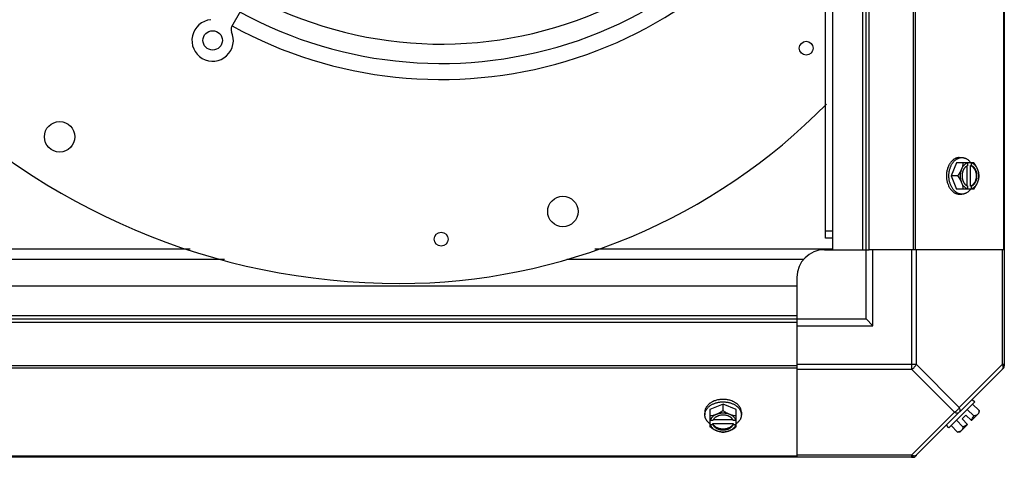
# Model space of a CAD drawing. Units: millimetres. Extents: x 623 to 5109, y 1683 to 4539.
# Drawn here: x 3555 to 3911, y 1683 to 1841 of the extents above; entities that cross this region are included whole.
import ezdxf

# ---------------------------------------------------------------- set-up
doc = ezdxf.new("R2010")
doc.units = ezdxf.units.MM
doc.header["$LTSCALE"] = 50

# ---------------------------------------------------------------- blocks, each defined once
blk = doc.blocks.new('MAQUINA_7.5')
at = {"color": 7, "linetype": 'Continuous'}
for p, q in [((3911.21, 2320.01), (3911.21, 1716.03)), ((3849.21, 1758.02), (3849.21, 2278.02)), ((3860.03, 1758.02), (3860.03, 2278.02)), ((3861.21, 1758.02), (3861.21, 2278.02)), ((3862.39, 1758.02), (3862.39, 2278.02)), ((3878.2, 2278.02), (3878.2, 1758.02)), ((3879.03, 2278.02), (3879.03, 1758.02)), ((3910.87, 2278.02), (3910.87, 1758.02)), ((3846.53, 1762.26), (3846.53, 2273.78)), ((3631.83, 1838.64), (3687.58, 1935.2)), ((3894.95, 1791.32), (3895.85, 1791.32)), ((3893.91, 1789.48), (3891.96, 1784.72)), ((3900.16, 1789.48), (3893.91, 1789.48)), ((3897.68, 1788.27), (3897.68, 1781.17)), ((3897.96, 1789.39), (3897.96, 1788.41)), ((3899.03, 1788.41), (3899.31, 1788.41)), ((3899.03, 1781.03), (3899.03, 1788.41)), ((3899.31, 1788.41), (3899.31, 1789.39)), ((3894.33, 1784.72), (3891.96, 1784.72)), ((3891.96, 1784.72), (3893.91, 1779.96)), ((3897.96, 1781.03), (3897.96, 1780.05)), ((3899.31, 1781.03), (3899.03, 1781.03)), ((3899.31, 1780.05), (3899.31, 1781.03)), ((3900.16, 1779.96), (3893.91, 1779.96)), ((3894.95, 1778.12), (3895.85, 1778.12)), ((3849.23, 1764.76), (3846.53, 1764.76)), ((3849.23, 1762.26), (3846.53, 1762.26)), ((3616.83, 1758.21), (3303.21, 1758.21)), ((3849.21, 1758.21), (3763.11, 1758.21)), ((3846.21, 1758.02), (3860.53, 1758.02)), ((3849.21, 1758.02), (3862.39, 1758.02)), ((3861.21, 1733.02), (3861.21, 1758.02)), ((3911.21, 1758.02), (3862.39, 1758.02)), ((3863.71, 1730.52), (3863.71, 1758.02)), ((3877.65, 1758.02), (3877.65, 1714.81)), ((3879.42, 1716.58), (3879.42, 1758.02)), ((3910.48, 1758.02), (3910.48, 1716.58)), ((3629.21, 1754.51), (3313.78, 1754.51)), ((3838.65, 1754.51), (3753.03, 1754.51)), ((3316.21, 1745.02), (3836.21, 1745.02)), ((3836.21, 1748.02), (3836.21, 1733.02)), ((3836.21, 1745.02), (3836.21, 1731.84)), ((3316.21, 1734.2), (3836.21, 1734.2)), ((3316.21, 1733.02), (3836.21, 1733.02)), ((3316.21, 1731.84), (3836.21, 1731.84)), ((3836.21, 1733.02), (3861.21, 1733.02)), ((3836.21, 1731.84), (3836.21, 1683.02)), ((3836.21, 1730.52), (3863.71, 1730.52)), ((3861.21, 1733.02), (3863.71, 1730.52)), ((3879.42, 1716.58), (3836.21, 1716.58)), ((3879.42, 1716.58), (3894.95, 1701.05)), ((3910.48, 1716.58), (3894.95, 1701.05)), ((3911.21, 1716.58), (3910.48, 1716.58)), ((3836.21, 1716.03), (3316.21, 1716.03)), ((3836.21, 1715.2), (3316.21, 1715.2)), ((3836.21, 1714.81), (3877.65, 1714.81)), ((3877.65, 1714.81), (3893.18, 1699.28)), ((3910.87, 1715.2), (3879.03, 1683.37)), ((3809.51, 1702.27), (3804.75, 1700.33)), ((3814.28, 1700.33), (3809.51, 1702.27)), ((3809.51, 1699.9), (3809.51, 1702.27)), ((3891.18, 1693.71), (3900.52, 1703.05)), ((3899.62, 1703.95), (3900.52, 1703.05)), ((3902.11, 1699.9), (3899.74, 1702.27)), ((3802.91, 1699.28), (3802.91, 1698.38)), ((3804.75, 1700.33), (3804.75, 1694.07)), ((3814.28, 1694.07), (3814.28, 1700.33)), ((3816.12, 1699.28), (3816.12, 1698.38)), ((3893.18, 1699.28), (3877.65, 1683.75)), ((3900.16, 1697.96), (3897.79, 1700.33)), ((3902, 1698.97), (3899.31, 1696.27)), ((3805.83, 1696.27), (3804.85, 1696.27)), ((3804.85, 1694.93), (3805.83, 1694.93)), ((3805.83, 1695.21), (3813.2, 1695.21)), ((3805.83, 1694.93), (3805.83, 1695.21)), ((3813.06, 1696.55), (3805.96, 1696.55)), ((3814.18, 1696.27), (3813.2, 1696.27)), ((3813.2, 1695.21), (3813.2, 1694.93)), ((3813.2, 1694.93), (3814.18, 1694.93)), ((3896.27, 1694.07), (3893.91, 1696.44)), ((3897.96, 1694.93), (3895.27, 1692.23)), ((3897.31, 1698.27), (3895.97, 1696.92)), ((3897.96, 1694.93), (3895.97, 1696.92)), ((3899.31, 1696.27), (3897.31, 1698.27)), ((3891.18, 1693.71), (3890.28, 1694.61)), ((3894.33, 1692.13), (3891.96, 1694.5)), ((3878.2, 1683.02), (3274.23, 1683.02)), ((3836.21, 1683.37), (3316.21, 1683.37)), ((3877.65, 1683.75), (3836.21, 1683.75)), ((3877.65, 1683.75), (3877.65, 1683.02))]:
    blk.add_line(p, q, dxfattribs=at)
for centre, radius in [((3624.93, 1833.68), 3.5), ((3839.58, 1830.84), 2.5), ((3569.58, 1798.84), 5.5), ((3751.58, 1771.84), 5.5), ((3707.58, 1761.84), 2.5)]:
    blk.add_circle(centre, radius, dxfattribs=at)
for centre, radius, start, end in [((3692.58, 1991.84), 246, 180, 270), ((3707.58, 1976.84), 144.5, 241.3879, 344.6994), ((3707.58, 1976.84), 151.5, 241.3238, 336.8909), ((3707.58, 1976.84), 157.3, 241.275, 332.1156), ((3624.93, 1833.68), 7.5, 95.3765, 24.6235), ((3633.56, 1837.64), 2, 150, 204.6235), ((3692.58, 1961.84), 216, 270, 315.5896), ((3890.02, 1785.5), 8.84, 26.0998, 26.7962), ((3891.38, 1785.5), 8.82, 26.0991, 26.7969), ((3890.04, 1783.94), 8.82, 333.2031, 333.9009), ((3891.37, 1783.94), 8.84, 333.2038, 333.9002), ((3846.21, 1748.02), 10, 90, 180), ((3908.71, 1716.58), 2.5, 315, 0), ((3910.03, 1716.03), 1.18, 315, 0), ((3893.87, 1700.36), 8.25, 350.2644, 356.8103), ((3808.73, 1704.2), 8.82, 243.2031, 243.9009), ((3808.74, 1702.87), 8.84, 243.2038, 243.9002), ((3810.29, 1704.21), 8.84, 296.0998, 296.7962), ((3810.3, 1702.85), 8.82, 296.0991, 296.7969), ((3893.87, 1700.36), 6.74, 290.9052, 306.8699), ((3893.87, 1700.36), 6.74, 323.1301, 339.0948), ((3893.87, 1700.36), 8.25, 273.1897, 279.7356), ((3877.65, 1685.52), 2.5, 270, 315), ((3878.2, 1684.2), 1.18, 270, 315)]:
    blk.add_arc(centre, radius, start, end, dxfattribs=at)
for points, knots in [([(3894.95, 1791.32), (3894.85, 1791.32), (3894.64, 1791.31), (3894.33, 1791.27), (3894.02, 1791.2), (3893.72, 1791.09), (3893.42, 1790.96), (3893.13, 1790.8), (3892.84, 1790.62), (3892.57, 1790.41), (3892.31, 1790.17), (3892.06, 1789.91), (3891.82, 1789.62), (3891.59, 1789.32), (3891.38, 1788.99), (3891.12, 1788.52), (3890.96, 1788.16), (3890.86, 1787.9)], [0, 0, 0, 0, 0.055042, 0.110327, 0.166092, 0.222558, 0.279926, 0.338373, 0.398046, 0.459064, 0.521515, 0.585454, 0.650911, 0.717883, 0.786345, 0.856246, 1, 1, 1, 1]), ([(3891.32, 1786.35), (3891.36, 1786.53), (3891.43, 1786.87), (3891.57, 1787.38), (3891.74, 1787.87), (3891.94, 1788.34), (3892.16, 1788.78), (3892.41, 1789.2), (3892.68, 1789.58), (3892.98, 1789.94), (3893.29, 1790.25), (3893.62, 1790.53), (3893.91, 1790.73), (3894.15, 1790.87), (3894.39, 1791), (3894.64, 1791.1), (3894.89, 1791.18), (3895.14, 1791.25), (3895.46, 1791.31), (3895.72, 1791.32), (3895.85, 1791.32)], [0, 0, 0, 0, 0.073348, 0.145722, 0.216906, 0.286714, 0.354984, 0.421592, 0.486444, 0.549494, 0.61074, 0.670232, 0.728073, 0.756433, 0.784444, 0.839523, 0.866676, 0.893614, 0.946986, 1, 1, 1, 1]), ([(3895.85, 1791.32), (3895.92, 1791.32), (3896.07, 1791.32), (3896.29, 1791.3), (3896.52, 1791.26), (3896.74, 1791.21), (3896.95, 1791.14), (3897.17, 1791.06), (3897.38, 1790.96), (3897.66, 1790.81), (3897.93, 1790.64), (3898.19, 1790.44), (3898.44, 1790.22), (3898.75, 1789.91), (3898.97, 1789.64), (3899.08, 1789.49)], [0, 0, 0, 0, 0.057857, 0.115845, 0.174093, 0.232726, 0.291861, 0.351613, 0.412081, 0.47336, 0.598612, 0.662765, 0.727986, 0.861718, 1, 1, 1, 1]), ([(3890.86, 1787.9), (3890.76, 1787.66), (3890.62, 1787.21), (3890.46, 1786.56), (3890.36, 1785.96), (3890.3, 1785.34), (3890.28, 1784.93), (3890.28, 1784.72)], [0, 0, 0, 0, 0.243256, 0.429539, 0.618285, 0.80876, 1, 1, 1, 1]), ([(3896.27, 1789.48), (3896.27, 1789.39), (3896.26, 1789.2), (3896.21, 1788.81), (3896.12, 1788.31), (3895.98, 1787.81), (3895.84, 1787.4), (3895.76, 1787.2), (3895.72, 1787.1)], [0, 0, 0, 0, 0.115434, 0.233832, 0.478992, 0.734755, 0.866312, 1, 1, 1, 1]), ([(3897.96, 1789.39), (3897.84, 1789.35), (3897.61, 1789.27), (3897.27, 1789.09), (3896.96, 1788.86), (3896.66, 1788.59), (3896.38, 1788.27), (3896.13, 1787.91), (3895.9, 1787.52), (3895.78, 1787.24), (3895.72, 1787.1)], [0, 0, 0, 0, 0.11088, 0.224917, 0.342794, 0.465054, 0.591961, 0.723547, 0.859688, 1, 1, 1, 1]), ([(3897.68, 1788.28), (3897.61, 1788.25), (3897.49, 1788.17), (3897.31, 1788.04), (3897.13, 1787.89), (3896.97, 1787.72), (3896.81, 1787.53), (3896.67, 1787.33), (3896.53, 1787.11), (3896.41, 1786.88), (3896.3, 1786.64), (3896.21, 1786.39), (3896.13, 1786.12), (3896.04, 1785.76), (3895.96, 1785.29), (3895.93, 1784.72), (3895.96, 1784.15), (3896.04, 1783.68), (3896.13, 1783.32), (3896.21, 1783.05), (3896.3, 1782.8), (3896.41, 1782.56), (3896.53, 1782.33), (3896.67, 1782.11), (3896.81, 1781.91), (3896.97, 1781.72), (3897.13, 1781.55), (3897.31, 1781.4), (3897.49, 1781.27), (3897.61, 1781.19), (3897.68, 1781.16)], [0, 0, 0, 0, 0.026326, 0.053298, 0.080975, 0.109401, 0.138592, 0.168547, 0.199248, 0.230663, 0.262746, 0.295439, 0.328674, 0.362373, 0.430795, 0.499999, 0.569202, 0.637624, 0.671323, 0.704558, 0.737251, 0.769334, 0.800749, 0.83145, 0.861406, 0.890598, 0.919024, 0.946701, 0.973674, 1, 1, 1, 1]), ([(3897.96, 1788.41), (3897.94, 1788.4), (3897.84, 1788.36), (3897.75, 1788.32), (3897.68, 1788.28)], [0, 0, 0, 0, 0.247251, 1, 1, 1, 1]), ([(3899.03, 1788.41), (3899.12, 1788.38), (3899.3, 1788.3), (3899.55, 1788.14), (3899.79, 1787.95), (3899.94, 1787.81), (3900.01, 1787.73)], [0, 0, 0, 0, 0.238053, 0.483411, 0.737097, 1, 1, 1, 1]), ([(3901.55, 1787.1), (3901.49, 1787.24), (3901.36, 1787.52), (3901.14, 1787.91), (3900.89, 1788.27), (3900.61, 1788.59), (3900.31, 1788.86), (3899.99, 1789.09), (3899.66, 1789.27), (3899.42, 1789.35), (3899.31, 1789.39)], [0, 0, 0, 0, 0.140312, 0.276453, 0.408039, 0.534946, 0.657206, 0.775083, 0.88912, 1, 1, 1, 1]), ([(3899.31, 1781.03), (3899.38, 1781.06), (3899.52, 1781.12), (3899.73, 1781.23), (3899.93, 1781.37), (3900.12, 1781.54), (3900.3, 1781.72), (3900.47, 1781.92), (3900.62, 1782.15), (3900.77, 1782.39), (3900.9, 1782.64), (3901.05, 1783.01), (3901.2, 1783.49), (3901.3, 1784.1), (3901.34, 1784.72), (3901.3, 1785.34), (3901.2, 1785.95), (3901.02, 1786.52), (3900.82, 1786.97), (3900.62, 1787.29), (3900.47, 1787.52), (3900.3, 1787.72), (3900.12, 1787.9), (3899.93, 1788.07), (3899.73, 1788.2), (3899.52, 1788.32), (3899.38, 1788.38), (3899.31, 1788.41)], [0, 0, 0, 0, 0.025909, 0.052443, 0.079675, 0.107677, 0.136505, 0.166181, 0.196702, 0.228043, 0.260162, 0.293, 0.360481, 0.429779, 0.500018, 0.570258, 0.639555, 0.707036, 0.771955, 0.803297, 0.833817, 0.863493, 0.892321, 0.920324, 0.947557, 0.974091, 1, 1, 1, 1]), ([(3900.01, 1787.73), (3900.09, 1787.64), (3900.25, 1787.44), (3900.45, 1787.12), (3900.6, 1786.83), (3900.71, 1786.58), (3900.8, 1786.33), (3900.9, 1785.99), (3900.99, 1785.58), (3901.04, 1785.15), (3901.05, 1784.72), (3901.04, 1784.29), (3900.99, 1783.86), (3900.9, 1783.44), (3900.8, 1783.11), (3900.71, 1782.85), (3900.6, 1782.61), (3900.45, 1782.32), (3900.25, 1782), (3900.09, 1781.8), (3900.01, 1781.71)], [0, 0, 0, 0, 0.056366, 0.114921, 0.175543, 0.206575, 0.238037, 0.302086, 0.36736, 0.433476, 0.500019, 0.566561, 0.632675, 0.697946, 0.761989, 0.793448, 0.824477, 0.885092, 0.943641, 1, 1, 1, 1]), ([(3901.55, 1787.1), (3901.51, 1787.2), (3901.42, 1787.41), (3901.23, 1787.82), (3900.95, 1788.33), (3900.58, 1788.92), (3900.31, 1789.3), (3900.16, 1789.48)], [0, 0, 0, 0, 0.120655, 0.242999, 0.491746, 0.744658, 1, 1, 1, 1]), ([(3890.28, 1784.72), (3890.28, 1784.58), (3890.29, 1784.3), (3890.32, 1783.82), (3890.39, 1783.28), (3890.5, 1782.68), (3890.66, 1782.1), (3890.79, 1781.72), (3890.86, 1781.54)], [0, 0, 0, 0, 0.127526, 0.254882, 0.444856, 0.632847, 0.818135, 1, 1, 1, 1]), ([(3891.18, 1784.72), (3891.18, 1784.86), (3891.19, 1785.2), (3891.23, 1785.75), (3891.29, 1786.15), (3891.32, 1786.35)], [0, 0, 0, 0, 0.251134, 0.626973, 1, 1, 1, 1]), ([(3891.33, 1783.05), (3891.31, 1783.19), (3891.25, 1783.53), (3891.19, 1784.09), (3891.18, 1784.51), (3891.18, 1784.72)], [0, 0, 0, 0, 0.248236, 0.623337, 1, 1, 1, 1]), ([(3895.72, 1787.1), (3895.68, 1787), (3895.59, 1786.79), (3895.39, 1786.38), (3895.12, 1785.88), (3894.75, 1785.29), (3894.47, 1784.91), (3894.33, 1784.72)], [0, 0, 0, 0, 0.120655, 0.242999, 0.491746, 0.744658, 1, 1, 1, 1]), ([(3894.33, 1784.72), (3894.47, 1784.53), (3894.75, 1784.15), (3895.12, 1783.56), (3895.39, 1783.06), (3895.59, 1782.65), (3895.68, 1782.44), (3895.72, 1782.34)], [0, 0, 0, 0, 0.255342, 0.508254, 0.757001, 0.879345, 1, 1, 1, 1]), ([(3895.72, 1787.1), (3895.68, 1787.01), (3895.61, 1786.83), (3895.49, 1786.44), (3895.37, 1785.95), (3895.28, 1785.34), (3895.26, 1784.72), (3895.28, 1784.1), (3895.37, 1783.49), (3895.49, 1782.99), (3895.61, 1782.61), (3895.68, 1782.43), (3895.72, 1782.34)], [0, 0, 0, 0, 0.06025, 0.1214, 0.245824, 0.37237, 0.5, 0.62763, 0.754176, 0.878601, 0.93975, 1, 1, 1, 1]), ([(3902.11, 1784.72), (3902.1, 1784.81), (3902.09, 1785.01), (3902.04, 1785.39), (3901.95, 1785.89), (3901.81, 1786.39), (3901.67, 1786.8), (3901.59, 1787), (3901.55, 1787.1)], [0, 0, 0, 0, 0.115434, 0.233832, 0.478992, 0.734755, 0.866312, 1, 1, 1, 1]), ([(3901.55, 1782.34), (3901.59, 1782.43), (3901.66, 1782.61), (3901.78, 1782.99), (3901.9, 1783.49), (3901.98, 1784.1), (3902.01, 1784.72), (3901.98, 1785.34), (3901.9, 1785.95), (3901.78, 1786.44), (3901.66, 1786.83), (3901.59, 1787.01), (3901.55, 1787.1)], [0, 0, 0, 0, 0.06025, 0.1214, 0.245824, 0.37237, 0.5, 0.62763, 0.754176, 0.878601, 0.93975, 1, 1, 1, 1]), ([(3901.55, 1782.34), (3901.59, 1782.44), (3901.67, 1782.64), (3901.81, 1783.05), (3901.95, 1783.55), (3902.04, 1784.04), (3902.09, 1784.43), (3902.1, 1784.63), (3902.11, 1784.72)], [0, 0, 0, 0, 0.133688, 0.265245, 0.521008, 0.766168, 0.884566, 1, 1, 1, 1]), ([(3890.86, 1781.54), (3890.96, 1781.28), (3891.12, 1780.91), (3891.38, 1780.45), (3891.59, 1780.12), (3891.82, 1779.82), (3892.06, 1779.53), (3892.31, 1779.27), (3892.57, 1779.03), (3892.84, 1778.82), (3893.13, 1778.64), (3893.42, 1778.48), (3893.72, 1778.35), (3894.02, 1778.24), (3894.33, 1778.17), (3894.64, 1778.13), (3894.85, 1778.12), (3894.95, 1778.12)], [0, 0, 0, 0, 0.143754, 0.213655, 0.282117, 0.349089, 0.414545, 0.478485, 0.540936, 0.601953, 0.661627, 0.720074, 0.777442, 0.833908, 0.889673, 0.944958, 1, 1, 1, 1]), ([(3895.85, 1778.12), (3895.72, 1778.12), (3895.46, 1778.13), (3895.15, 1778.19), (3894.9, 1778.25), (3894.64, 1778.33), (3894.4, 1778.44), (3894.16, 1778.56), (3893.92, 1778.7), (3893.63, 1778.9), (3893.3, 1779.18), (3892.99, 1779.49), (3892.69, 1779.84), (3892.42, 1780.22), (3892.17, 1780.64), (3891.95, 1781.08), (3891.75, 1781.54), (3891.58, 1782.03), (3891.44, 1782.53), (3891.36, 1782.88), (3891.33, 1783.05)], [0, 0, 0, 0, 0.053056, 0.106467, 0.133423, 0.160592, 0.215696, 0.243718, 0.272085, 0.329934, 0.389424, 0.450659, 0.513691, 0.57852, 0.645101, 0.713344, 0.783127, 0.854291, 0.926653, 1, 1, 1, 1]), ([(3895.72, 1782.34), (3895.76, 1782.24), (3895.84, 1782.03), (3895.98, 1781.63), (3896.12, 1781.13), (3896.21, 1780.63), (3896.26, 1780.24), (3896.27, 1780.05), (3896.27, 1779.96)], [0, 0, 0, 0, 0.133688, 0.265245, 0.521008, 0.766168, 0.884566, 1, 1, 1, 1]), ([(3895.72, 1782.34), (3895.78, 1782.19), (3895.9, 1781.92), (3896.13, 1781.53), (3896.38, 1781.17), (3896.66, 1780.85), (3896.96, 1780.58), (3897.27, 1780.35), (3897.61, 1780.17), (3897.84, 1780.09), (3897.96, 1780.05)], [0, 0, 0, 0, 0.140312, 0.276453, 0.408039, 0.534946, 0.657206, 0.775083, 0.88912, 1, 1, 1, 1]), ([(3897.68, 1781.16), (3897.7, 1781.14), (3897.79, 1781.1), (3897.89, 1781.06), (3897.96, 1781.03)], [0, 0, 0, 0, 0.253, 1, 1, 1, 1]), ([(3900.01, 1781.71), (3899.94, 1781.63), (3899.79, 1781.49), (3899.55, 1781.3), (3899.3, 1781.14), (3899.12, 1781.06), (3899.03, 1781.03)], [0, 0, 0, 0, 0.262889, 0.516572, 0.761936, 1, 1, 1, 1]), ([(3899.31, 1780.05), (3899.42, 1780.09), (3899.66, 1780.17), (3899.99, 1780.35), (3900.31, 1780.58), (3900.61, 1780.85), (3900.89, 1781.17), (3901.14, 1781.53), (3901.36, 1781.92), (3901.49, 1782.19), (3901.55, 1782.34)], [0, 0, 0, 0, 0.11088, 0.224917, 0.342794, 0.465054, 0.591961, 0.723547, 0.859688, 1, 1, 1, 1]), ([(3900.16, 1779.96), (3900.31, 1780.14), (3900.58, 1780.52), (3900.95, 1781.11), (3901.23, 1781.62), (3901.42, 1782.03), (3901.51, 1782.24), (3901.55, 1782.34)], [0, 0, 0, 0, 0.255342, 0.508254, 0.757001, 0.879345, 1, 1, 1, 1]), ([(3899.08, 1779.94), (3898.97, 1779.8), (3898.75, 1779.53), (3898.44, 1779.22), (3898.19, 1779), (3897.93, 1778.8), (3897.66, 1778.63), (3897.38, 1778.48), (3897.17, 1778.38), (3896.95, 1778.3), (3896.74, 1778.23), (3896.52, 1778.18), (3896.29, 1778.14), (3896.07, 1778.12), (3895.92, 1778.12), (3895.85, 1778.12)], [0, 0, 0, 0, 0.138282, 0.272013, 0.337235, 0.401387, 0.526639, 0.587918, 0.648386, 0.708138, 0.767274, 0.825906, 0.884154, 0.942143, 1, 1, 1, 1]), ([(3910.48, 1716.58), (3910.57, 1716.41), (3910.7, 1716.08), (3910.78, 1715.58), (3910.72, 1715.14), (3910.57, 1714.9), (3910.48, 1714.81)], [0, 0, 0, 0, 0.302011, 0.567169, 0.795658, 1, 1, 1, 1]), ([(3806.33, 1703.37), (3806.08, 1703.28), (3805.71, 1703.11), (3805.24, 1702.85), (3804.92, 1702.64), (3804.61, 1702.42), (3804.33, 1702.18), (3804.07, 1701.93), (3803.83, 1701.66), (3803.62, 1701.39), (3803.43, 1701.11), (3803.27, 1700.82), (3803.14, 1700.52), (3803.04, 1700.21), (3802.96, 1699.91), (3802.92, 1699.59), (3802.91, 1699.39), (3802.91, 1699.28)], [0, 0, 0, 0, 0.143754, 0.213655, 0.282117, 0.349089, 0.414545, 0.478485, 0.540936, 0.601953, 0.661627, 0.720074, 0.777442, 0.833908, 0.889673, 0.944958, 1, 1, 1, 1]), ([(3802.91, 1698.38), (3802.91, 1698.51), (3802.93, 1698.77), (3802.98, 1699.09), (3803.05, 1699.34), (3803.13, 1699.59), (3803.24, 1699.84), (3803.36, 1700.08), (3803.5, 1700.32), (3803.7, 1700.61), (3803.98, 1700.94), (3804.3, 1701.26), (3804.65, 1701.55), (3805.04, 1701.82), (3805.45, 1702.07), (3805.89, 1702.3), (3806.36, 1702.49), (3806.85, 1702.66), (3807.36, 1702.8), (3807.71, 1702.88), (3807.88, 1702.91)], [0, 0, 0, 0, 0.053017, 0.106391, 0.13333, 0.160484, 0.215564, 0.243576, 0.271936, 0.329778, 0.38927, 0.450515, 0.513563, 0.578414, 0.64502, 0.713289, 0.783095, 0.854279, 0.926652, 1, 1, 1, 1]), ([(3809.51, 1703.95), (3809.38, 1703.95), (3809.1, 1703.95), (3808.62, 1703.91), (3808.07, 1703.85), (3807.47, 1703.73), (3806.89, 1703.58), (3806.51, 1703.45), (3806.33, 1703.37)], [0, 0, 0, 0, 0.127526, 0.254882, 0.444856, 0.632847, 0.818135, 1, 1, 1, 1]), ([(3807.88, 1702.91), (3808.01, 1702.93), (3808.35, 1702.99), (3808.9, 1703.04), (3809.31, 1703.05), (3809.51, 1703.05)], [0, 0, 0, 0, 0.248312, 0.623415, 1, 1, 1, 1]), ([(3812.7, 1703.37), (3812.45, 1703.47), (3812.01, 1703.62), (3811.36, 1703.77), (3810.75, 1703.88), (3810.14, 1703.94), (3809.72, 1703.95), (3809.51, 1703.95)], [0, 0, 0, 0, 0.243256, 0.429539, 0.618285, 0.80876, 1, 1, 1, 1]), ([(3809.51, 1703.05), (3809.65, 1703.05), (3810.01, 1703.05), (3810.56, 1703), (3810.98, 1702.94), (3811.18, 1702.9)], [0, 0, 0, 0, 0.251193, 0.627065, 1, 1, 1, 1]), ([(3811.18, 1702.9), (3811.36, 1702.87), (3811.7, 1702.8), (3812.2, 1702.65), (3812.69, 1702.48), (3813.16, 1702.29), (3813.6, 1702.06), (3814.01, 1701.81), (3814.39, 1701.54), (3814.74, 1701.25), (3815.06, 1700.93), (3815.33, 1700.6), (3815.53, 1700.31), (3815.67, 1700.07), (3815.8, 1699.84), (3815.9, 1699.59), (3815.98, 1699.34), (3816.05, 1699.09), (3816.1, 1698.77), (3816.12, 1698.51), (3816.12, 1698.38)], [0, 0, 0, 0, 0.073346, 0.145709, 0.216874, 0.286658, 0.354902, 0.421485, 0.486315, 0.549348, 0.610584, 0.670074, 0.727923, 0.75629, 0.784311, 0.839414, 0.866582, 0.893537, 0.946946, 1, 1, 1, 1]), ([(3816.12, 1699.28), (3816.12, 1699.39), (3816.11, 1699.59), (3816.06, 1699.91), (3815.99, 1700.21), (3815.89, 1700.52), (3815.76, 1700.82), (3815.6, 1701.11), (3815.41, 1701.39), (3815.2, 1701.66), (3814.96, 1701.93), (3814.7, 1702.18), (3814.42, 1702.42), (3814.11, 1702.64), (3813.78, 1702.85), (3813.32, 1703.11), (3812.95, 1703.28), (3812.7, 1703.37)], [0, 0, 0, 0, 0.055042, 0.110327, 0.166092, 0.222558, 0.279926, 0.338373, 0.398046, 0.459064, 0.521515, 0.585454, 0.650911, 0.717883, 0.786345, 0.856246, 1, 1, 1, 1]), ([(3807.13, 1698.52), (3807.03, 1698.48), (3806.83, 1698.4), (3806.43, 1698.26), (3805.93, 1698.12), (3805.43, 1698.02), (3805.04, 1697.98), (3804.85, 1697.96), (3804.75, 1697.96)], [0, 0, 0, 0, 0.133688, 0.265245, 0.521008, 0.766168, 0.884566, 1, 1, 1, 1]), ([(3807.13, 1698.52), (3806.99, 1698.46), (3806.71, 1698.33), (3806.32, 1698.11), (3805.96, 1697.86), (3805.65, 1697.58), (3805.37, 1697.28), (3805.15, 1696.96), (3804.97, 1696.63), (3804.88, 1696.39), (3804.85, 1696.27)], [0, 0, 0, 0, 0.140312, 0.276453, 0.408039, 0.534946, 0.657206, 0.775083, 0.88912, 1, 1, 1, 1]), ([(3809.51, 1699.9), (3809.33, 1699.76), (3808.95, 1699.49), (3808.36, 1699.11), (3807.85, 1698.84), (3807.44, 1698.65), (3807.24, 1698.56), (3807.13, 1698.52)], [0, 0, 0, 0, 0.255342, 0.508254, 0.757001, 0.879345, 1, 1, 1, 1]), ([(3811.9, 1698.52), (3811.8, 1698.55), (3811.62, 1698.62), (3811.24, 1698.75), (3810.75, 1698.86), (3810.14, 1698.95), (3809.51, 1698.98), (3808.89, 1698.95), (3808.28, 1698.86), (3807.79, 1698.75), (3807.41, 1698.62), (3807.22, 1698.55), (3807.13, 1698.52)], [0, 0, 0, 0, 0.06025, 0.1214, 0.245824, 0.37237, 0.5, 0.62763, 0.754176, 0.878601, 0.93975, 1, 1, 1, 1]), ([(3811.9, 1698.52), (3811.79, 1698.56), (3811.59, 1698.65), (3811.18, 1698.84), (3810.67, 1699.11), (3810.08, 1699.49), (3809.7, 1699.76), (3809.51, 1699.9)], [0, 0, 0, 0, 0.120655, 0.242999, 0.491746, 0.744658, 1, 1, 1, 1]), ([(3814.28, 1697.96), (3814.18, 1697.96), (3813.99, 1697.98), (3813.6, 1698.02), (3813.1, 1698.12), (3812.6, 1698.26), (3812.2, 1698.4), (3812, 1698.48), (3811.9, 1698.52)], [0, 0, 0, 0, 0.115434, 0.233832, 0.478992, 0.734755, 0.866312, 1, 1, 1, 1]), ([(3814.18, 1696.27), (3814.15, 1696.39), (3814.06, 1696.63), (3813.88, 1696.96), (3813.65, 1697.28), (3813.38, 1697.58), (3813.06, 1697.86), (3812.71, 1698.11), (3812.32, 1698.33), (3812.04, 1698.46), (3811.9, 1698.52)], [0, 0, 0, 0, 0.11088, 0.224917, 0.342794, 0.465054, 0.591961, 0.723547, 0.859688, 1, 1, 1, 1]), ([(3894.95, 1701.05), (3894.76, 1700.67), (3894.25, 1699.99), (3893.56, 1699.47), (3893.18, 1699.28)], [0, 0, 0, 0, 0.500004, 1, 1, 1, 1]), ([(3893.18, 1699.28), (3893.35, 1699.2), (3893.68, 1699.07), (3894.18, 1698.99), (3894.62, 1699.05), (3894.86, 1699.19), (3894.95, 1699.28)], [0, 0, 0, 0, 0.302011, 0.567169, 0.795658, 1, 1, 1, 1]), ([(3894.95, 1699.28), (3895.04, 1699.37), (3895.19, 1699.61), (3895.25, 1700.05), (3895.17, 1700.55), (3895.04, 1700.88), (3894.95, 1701.05)], [0, 0, 0, 0, 0.20434, 0.432827, 0.697988, 1, 1, 1, 1]), ([(3901.55, 1698.52), (3901.51, 1698.48), (3901.42, 1698.4), (3901.27, 1698.29), (3901.12, 1698.2), (3900.95, 1698.12), (3900.77, 1698.06), (3900.57, 1698.01), (3900.37, 1697.98), (3900.23, 1697.96), (3900.16, 1697.96)], [0, 0, 0, 0, 0.115866, 0.232747, 0.3515, 0.472957, 0.597915, 0.72708, 0.860982, 1, 1, 1, 1]), ([(3902.11, 1699.9), (3902.1, 1699.83), (3902.09, 1699.69), (3902.06, 1699.49), (3902.01, 1699.3), (3901.95, 1699.12), (3901.87, 1698.95), (3901.78, 1698.79), (3901.67, 1698.65), (3901.59, 1698.56), (3901.55, 1698.52)], [0, 0, 0, 0, 0.139018, 0.27292, 0.402085, 0.527043, 0.6485, 0.767253, 0.884134, 1, 1, 1, 1]), ([(3804.74, 1695.16), (3804.6, 1695.26), (3804.33, 1695.48), (3804.02, 1695.79), (3803.8, 1696.04), (3803.6, 1696.3), (3803.42, 1696.57), (3803.27, 1696.85), (3803.18, 1697.07), (3803.09, 1697.28), (3803.03, 1697.5), (3802.98, 1697.72), (3802.94, 1697.94), (3802.92, 1698.16), (3802.91, 1698.31), (3802.91, 1698.38)], [0, 0, 0, 0, 0.138282, 0.272013, 0.337235, 0.401387, 0.526639, 0.587918, 0.648386, 0.708138, 0.767274, 0.825906, 0.884154, 0.942143, 1, 1, 1, 1]), ([(3804.85, 1694.93), (3804.88, 1694.81), (3804.97, 1694.58), (3805.15, 1694.24), (3805.37, 1693.92), (3805.65, 1693.62), (3805.96, 1693.35), (3806.32, 1693.09), (3806.71, 1692.87), (3806.99, 1692.74), (3807.13, 1692.68)], [0, 0, 0, 0, 0.11088, 0.224917, 0.342794, 0.465054, 0.591961, 0.723547, 0.859688, 1, 1, 1, 1]), ([(3805.95, 1696.56), (3805.94, 1696.53), (3805.89, 1696.44), (3805.85, 1696.35), (3805.83, 1696.27)], [0, 0, 0, 0, 0.253, 1, 1, 1, 1]), ([(3806.51, 1694.23), (3806.43, 1694.3), (3806.28, 1694.44), (3806.09, 1694.68), (3805.94, 1694.94), (3805.86, 1695.12), (3805.83, 1695.21)], [0, 0, 0, 0, 0.262889, 0.516572, 0.761936, 1, 1, 1, 1]), ([(3805.83, 1694.93), (3805.85, 1694.85), (3805.91, 1694.71), (3806.03, 1694.5), (3806.17, 1694.3), (3806.33, 1694.11), (3806.51, 1693.93), (3806.72, 1693.77), (3806.94, 1693.61), (3807.18, 1693.47), (3807.44, 1693.34), (3807.8, 1693.19), (3808.28, 1693.04), (3808.89, 1692.93), (3809.51, 1692.89), (3810.14, 1692.93), (3810.74, 1693.04), (3811.32, 1693.21), (3811.76, 1693.42), (3812.09, 1693.61), (3812.31, 1693.77), (3812.51, 1693.93), (3812.7, 1694.11), (3812.86, 1694.3), (3813, 1694.5), (3813.12, 1694.71), (3813.18, 1694.85), (3813.2, 1694.93)], [0, 0, 0, 0, 0.025909, 0.052443, 0.079675, 0.107677, 0.136505, 0.166181, 0.196702, 0.228043, 0.260162, 0.293, 0.360481, 0.429779, 0.500018, 0.570258, 0.639555, 0.707036, 0.771955, 0.803297, 0.833817, 0.863493, 0.892321, 0.920324, 0.947557, 0.974091, 1, 1, 1, 1]), ([(3813.08, 1696.56), (3813.04, 1696.62), (3812.97, 1696.75), (3812.83, 1696.93), (3812.68, 1697.1), (3812.51, 1697.27), (3812.33, 1697.42), (3812.13, 1697.57), (3811.91, 1697.7), (3811.68, 1697.82), (3811.44, 1697.93), (3811.18, 1698.03), (3810.92, 1698.11), (3810.56, 1698.2), (3810.09, 1698.27), (3809.51, 1698.3), (3808.94, 1698.27), (3808.47, 1698.2), (3808.11, 1698.11), (3807.85, 1698.03), (3807.59, 1697.93), (3807.35, 1697.82), (3807.12, 1697.7), (3806.9, 1697.57), (3806.7, 1697.42), (3806.51, 1697.27), (3806.35, 1697.1), (3806.19, 1696.93), (3806.06, 1696.75), (3805.99, 1696.62), (3805.95, 1696.56)], [0, 0, 0, 0, 0.026326, 0.053298, 0.080975, 0.109401, 0.138592, 0.168547, 0.199248, 0.230663, 0.262746, 0.295439, 0.328674, 0.362373, 0.430795, 0.499999, 0.569202, 0.637624, 0.671323, 0.704558, 0.737251, 0.769334, 0.800749, 0.83145, 0.861406, 0.890598, 0.919024, 0.946701, 0.973674, 1, 1, 1, 1]), ([(3811.9, 1692.68), (3812.04, 1692.74), (3812.32, 1692.87), (3812.71, 1693.09), (3813.06, 1693.35), (3813.38, 1693.62), (3813.65, 1693.92), (3813.88, 1694.24), (3814.06, 1694.58), (3814.15, 1694.81), (3814.18, 1694.93)], [0, 0, 0, 0, 0.140312, 0.276453, 0.408039, 0.534946, 0.657206, 0.775083, 0.88912, 1, 1, 1, 1]), ([(3813.2, 1695.21), (3813.17, 1695.12), (3813.09, 1694.94), (3812.94, 1694.68), (3812.75, 1694.44), (3812.6, 1694.3), (3812.52, 1694.22)], [0, 0, 0, 0, 0.238053, 0.483411, 0.737097, 1, 1, 1, 1]), ([(3813.2, 1696.27), (3813.19, 1696.3), (3813.16, 1696.39), (3813.11, 1696.49), (3813.08, 1696.56)], [0, 0, 0, 0, 0.247251, 1, 1, 1, 1]), ([(3816.12, 1698.38), (3816.12, 1698.31), (3816.11, 1698.16), (3816.09, 1697.94), (3816.05, 1697.72), (3816, 1697.5), (3815.93, 1697.28), (3815.85, 1697.07), (3815.76, 1696.85), (3815.61, 1696.57), (3815.43, 1696.3), (3815.23, 1696.04), (3815.01, 1695.79), (3814.7, 1695.48), (3814.43, 1695.26), (3814.29, 1695.16)], [0, 0, 0, 0, 0.057857, 0.115845, 0.174093, 0.232726, 0.291861, 0.351613, 0.412081, 0.47336, 0.598612, 0.662765, 0.727986, 0.861718, 1, 1, 1, 1]), ([(3804.75, 1694.07), (3804.94, 1693.93), (3805.32, 1693.65), (3805.91, 1693.28), (3806.41, 1693.01), (3806.82, 1692.81), (3807.03, 1692.73), (3807.13, 1692.68)], [0, 0, 0, 0, 0.255342, 0.508254, 0.757001, 0.879345, 1, 1, 1, 1]), ([(3812.52, 1694.22), (3812.43, 1694.14), (3812.24, 1693.99), (3811.92, 1693.78), (3811.63, 1693.63), (3811.38, 1693.53), (3811.12, 1693.43), (3810.79, 1693.33), (3810.37, 1693.25), (3809.95, 1693.2), (3809.51, 1693.18), (3809.08, 1693.2), (3808.66, 1693.25), (3808.24, 1693.33), (3807.91, 1693.43), (3807.65, 1693.53), (3807.4, 1693.63), (3807.11, 1693.78), (3806.79, 1693.99), (3806.6, 1694.14), (3806.51, 1694.23)], [0, 0, 0, 0, 0.056366, 0.114921, 0.175543, 0.206575, 0.238037, 0.302086, 0.36736, 0.433476, 0.500019, 0.566561, 0.632675, 0.697946, 0.761989, 0.793448, 0.824477, 0.885092, 0.943641, 1, 1, 1, 1]), ([(3807.13, 1692.68), (3807.23, 1692.64), (3807.44, 1692.56), (3807.84, 1692.43), (3808.34, 1692.29), (3808.84, 1692.19), (3809.23, 1692.14), (3809.42, 1692.13), (3809.51, 1692.13)], [0, 0, 0, 0, 0.133688, 0.265245, 0.521008, 0.766168, 0.884566, 1, 1, 1, 1]), ([(3807.13, 1692.68), (3807.22, 1692.65), (3807.41, 1692.58), (3807.79, 1692.46), (3808.28, 1692.34), (3808.89, 1692.25), (3809.51, 1692.22), (3810.14, 1692.25), (3810.75, 1692.34), (3811.24, 1692.46), (3811.62, 1692.58), (3811.8, 1692.65), (3811.9, 1692.68)], [0, 0, 0, 0, 0.06025, 0.1214, 0.245824, 0.37237, 0.5, 0.62763, 0.754176, 0.878601, 0.93975, 1, 1, 1, 1]), ([(3809.51, 1692.13), (3809.61, 1692.13), (3809.8, 1692.14), (3810.19, 1692.19), (3810.69, 1692.29), (3811.19, 1692.43), (3811.59, 1692.56), (3811.79, 1692.64), (3811.9, 1692.68)], [0, 0, 0, 0, 0.115434, 0.233832, 0.478992, 0.734755, 0.866312, 1, 1, 1, 1]), ([(3811.9, 1692.68), (3812, 1692.73), (3812.2, 1692.81), (3812.61, 1693.01), (3813.12, 1693.28), (3813.71, 1693.65), (3814.09, 1693.93), (3814.28, 1694.07)], [0, 0, 0, 0, 0.120655, 0.242999, 0.491746, 0.744658, 1, 1, 1, 1]), ([(3895.72, 1692.68), (3895.68, 1692.64), (3895.59, 1692.56), (3895.44, 1692.46), (3895.28, 1692.37), (3895.11, 1692.29), (3894.93, 1692.23), (3894.74, 1692.18), (3894.54, 1692.14), (3894.4, 1692.13), (3894.33, 1692.13)], [0, 0, 0, 0, 0.115866, 0.232747, 0.3515, 0.472957, 0.597915, 0.72708, 0.860982, 1, 1, 1, 1]), ([(3896.27, 1694.07), (3896.27, 1694), (3896.26, 1693.86), (3896.22, 1693.66), (3896.18, 1693.47), (3896.11, 1693.29), (3896.04, 1693.12), (3895.94, 1692.96), (3895.84, 1692.81), (3895.76, 1692.73), (3895.72, 1692.68)], [0, 0, 0, 0, 0.139018, 0.27292, 0.402085, 0.527043, 0.6485, 0.767253, 0.884134, 1, 1, 1, 1]), ([(3879.42, 1683.75), (3879.33, 1683.66), (3879.09, 1683.52), (3878.65, 1683.46), (3878.15, 1683.53), (3877.82, 1683.67), (3877.65, 1683.75)], [0, 0, 0, 0, 0.204343, 0.432831, 0.697989, 1, 1, 1, 1])]:
    blk.add_open_spline(points, degree=3, knots=knots, dxfattribs=at)
blk.add_open_spline([(3877.65, 1714.81), (3878.03, 1715), (3878.72, 1715.52), (3879.23, 1716.2), (3879.42, 1716.58)], degree=3, dxfattribs=at)

msp = doc.modelspace()

# ---------------------------------------------------------------- block references
msp.add_blockref('MAQUINA_7.5', (0, 0))

doc.saveas('drawing.dxf')
